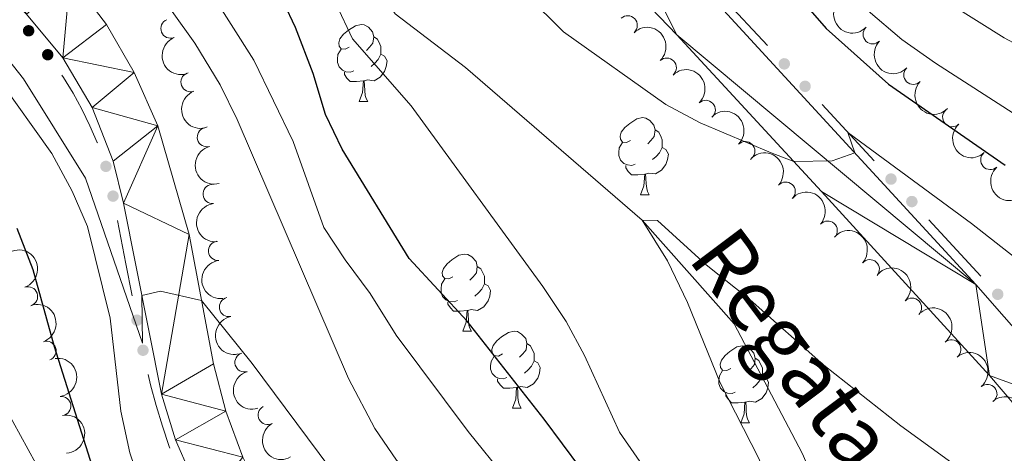
# Model space of a CAD drawing. Units: metres. Extents: x 657785 to 662308, y 732362 to 735435.
# Drawn here: x 660807 to 660935, y 733487 to 733543 of the extents above; entities that cross this region are included whole.
import ezdxf

# ---------------------------------------------------------------- set-up
doc = ezdxf.new("R2010")
doc.units = ezdxf.units.M
doc.header["$MEASUREMENT"] = 0
doc.linetypes.add('DGN Style 3', pattern=[69.59771729908257, 49.71265521363041, -19.88506208545216])
for name, color, linetype, lineweight in [('Carátula', 7, 'Continuous', 5), ('Edificios construcciones cerramientos', 7, 'Continuous', 5), ('Elementos auxiliares', 7, 'Continuous', 5), ('Entidades rústicas y varios', 7, 'Continuous', 5), ('Hidrografía', 7, 'Continuous', 5), ('Relieve y altimetría', 7, 'Continuous', 5), ('Textos de rotulación', 7, 'Continuous', 5), ('Viales y ferrocarril', 7, 'Continuous', 5)]:
    doc.layers.add(name, color=color, linetype=linetype, lineweight=lineweight)
doc.styles.add('Style-timesi', font='timesi.shx', dxfattribs={"bigfont": 'timesibig.shx'})

msp = doc.modelspace()

# ---------------------------------------------------------------- hatches: boundary and pattern name
at = {"layer": 'Edificios construcciones cerramientos', "linetype": 'Continuous', "lineweight": 5, "extrusion": (0, 0, -1)}
h = msp.add_hatch(color=170, dxfattribs=at)
edge = h.paths.add_edge_path()
edge.add_arc((-660807.8213395884, 733541.6349824548), 0.7500000001593227, 82.96759657958664, 442.9675965795867)
h = msp.add_hatch(color=170, dxfattribs=at)
edge = h.paths.add_edge_path()
edge.add_arc((-660810.3130361233, 733538.5158286758), 0.7500000001593229, 88.2546748770503, 448.2546748770503)
h = msp.add_hatch(color=170, dxfattribs=at)
edge = h.paths.add_edge_path()
edge.add_arc((-660906.3660197782, 733537.3265982182), 0.7500000001593227, 261.8935562580488, 621.8935562580488)
h = msp.add_hatch(color=170, dxfattribs=at)
edge = h.paths.add_edge_path()
edge.add_arc((-660909.0817003427, 733534.3987646904), 0.7500000001593227, 261.8935562580488, 621.8935562580488)
h = msp.add_hatch(color=170, dxfattribs=at)
edge = h.paths.add_edge_path()
edge.add_arc((-660817.9024692895, 733523.9735997366), 0.7500000001593224, 106.4573139070463, 466.4573139070463)
h = msp.add_hatch(color=170, dxfattribs=at)
edge = h.paths.add_edge_path()
edge.add_arc((-660920.2838826703, 733522.3214513883), 0.7500000001593227, 261.8935562580488, 621.8935562580488)
h = msp.add_hatch(color=170, dxfattribs=at)
edge = h.paths.add_edge_path()
edge.add_arc((-660818.8300792135, 733520.0991992275), 0.7500000001593229, 114.0447187440905, 474.0447187440905)
h = msp.add_hatch(color=170, dxfattribs=at)
edge = h.paths.add_edge_path()
edge.add_arc((-660922.9995632349, 733519.3936178605), 0.7500000001593227, 261.8935562580488, 621.8935562580488)
h = msp.add_hatch(color=170, dxfattribs=at)
edge = h.paths.add_edge_path()
edge.add_arc((-660934.2017455625, 733507.3163045584), 0.7500000001593227, 261.8935562580488, 621.8935562580488)
h = msp.add_hatch(color=170, dxfattribs=at)
edge = h.paths.add_edge_path()
edge.add_arc((-660821.9583281656, 733503.9382903094), 0.7500000001593226, 113.4731392706326, 473.4731392706327)
h = msp.add_hatch(color=170, dxfattribs=at)
edge = h.paths.add_edge_path()
edge.add_arc((-660822.737974439, 733500.0250078549), 0.7500000001593226, 113.4731392706326, 473.4731392706327)

# ---------------------------------------------------------------- linework, layer by layer
at = {"layer": 'Carátula', "color": 7, "linetype": 'Continuous', "lineweight": 5}
msp.add_3dface([(657853.77, 732362.1200000001), (662307.5700000001, 732465.52), (662238.6300000001, 735434.73), (657784.8300000001, 735331.3300000001)], dxfattribs=at)
at = {"layer": 'Edificios construcciones cerramientos', "color": 170, "linetype": 'Continuous', "lineweight": 5}
for p, q in [((660897.3724913562, 733547.0221638686, 746.4633112985873), (660904.1616927669, 733539.7025800494, 745.8884748729815)), ((660911.2903542479, 733532.0170170388, 745.2848966260956), (660918.0795556586, 733524.6974332195, 744.7100602004898)), ((660925.2082171396, 733517.0118702089, 744.1064819536039), (660931.9974185503, 733509.6922863896, 743.5316455279981))]:
    msp.add_line(p, q, dxfattribs=at)
at = {"layer": 'Edificios construcciones cerramientos', "color": 170, "linetype": 'Continuous', "lineweight": 5, "extrusion": (-0.2518723680282582, 0.01903797138214666, 0.9675731837279754), "elevation": -151738.3609673957, "flags": 128}
msp.add_lwpolyline([(-781227.3418437415, 584275.1191651705), (-781231.4065049724, 584273.9470420934), (-781236.9664285143, 584272.4053490628)], dxfattribs=at)
at = {"layer": 'Edificios construcciones cerramientos', "color": 170, "linetype": 'Continuous', "lineweight": 5}
for points in [[(660816.7823002248, 733527.0217570602, 763.2336729781836), (660816.76, 733527.0800000001, 763.23), (660815.81, 733529.27, 763.1), (660814.76, 733531.4099999999, 762.96), (660813.6200000001, 733533.5, 762.83), (660812.3800000001, 733535.54, 762.69), (660812.1665610205, 733535.8577512624, 762.6691375433777)], [(660826.2450354001, 733487.291421466, 765.8921269333632), (660826.1699999999, 733487.49, 765.88), (660825.26, 733490.1400000001, 765.72), (660824.45, 733492.8300000001, 765.5500000000001), (660823.73, 733495.53, 765.38), (660823.4185730084, 733496.8584307611, 765.2972772053473)]]:
    msp.add_polyline3d(points, dxfattribs=at)
at = {"layer": 'Elementos auxiliares', "color": 250, "linetype": 'Continuous', "lineweight": 5}
msp.add_3dface([(658723.44, 732776.1799999999), (658670.2, 735089.51), (662080.31, 735168.74), (662134.71, 732855.3800000001)], dxfattribs=at)
at = {"layer": 'Entidades rústicas y varios', "color": 92, "linetype": 'Continuous', "lineweight": 5}
for p, q in [((660850.94, 733532.4199999999), (660852.06, 733532.4199999999)), ((660887.6300000001, 733520.28), (660888.75, 733520.28)), ((660864.44, 733502.51), (660865.5700000001, 733502.51)), ((660870.9099999999, 733492.48), (660872.04, 733492.48)), ((660900.69, 733490.5700000001), (660901.81, 733490.5700000001))]:
    msp.add_line(p, q, dxfattribs=at)
at = {"layer": 'Entidades rústicas y varios', "color": 92, "linetype": 'Continuous', "lineweight": 5, "flags": 128}
for points in [[(660849.6399999999, 733539.48), (660849.1100000001, 733539.22), (660848.5800000001, 733539.27), (660848.31, 733539.6400000001), (660848.26, 733540.0700000001), (660848.4199999999, 733540.5900000001), (660848.8999999999, 733541.1799999999), (660849.53, 733541.71), (660850.4299999999, 733542.3), (660851.1799999999, 733542.46), (660851.6000000001, 733542.3999999999), (660852.1300000001, 733542.0900000001), (660852.6599999999, 733541.5), (660852.8200000001, 733540.8600000001), (660852.71, 733540.01), (660852.29, 733539.48), (660851.8700000001, 733539.06)], [(660852.8200000001, 733540.8600000001), (660853.3, 733540.55), (660853.6100000001, 733539.9099999999), (660853.77, 733539.5900000001), (660853.77, 733539.01), (660853.77, 733538.5800000001), (660853.3999999999, 733537.8900000001), (660852.98, 733537.4099999999), (660852.5, 733536.99)], [(660850.22, 733536.3999999999), (660849.8, 733536.24), (660849.21, 733536.3), (660848.74, 733536.51), (660848.31, 733536.94), (660848.1000000001, 733537.52), (660848.1000000001, 733537.94), (660848.1499999999, 733538.53), (660848.5800000001, 733539.22)], [(660853.77, 733538.5800000001), (660854.23, 733538.3300000001), (660854.5700000001, 733537.72), (660854.46, 733536.99), (660854.25, 733536.3500000001), (660853.6699999999, 733535.6100000001), (660852.8700000001, 733535.1300000001), (660852.02, 733535.24), (660851.5900000001, 733535.1100000001)], [(660851.48, 733535.1100000001), (660850.5900000001, 733535.02), (660849.75, 733535.02), (660849.3200000001, 733535.45), (660849, 733535.9299999999), (660849, 733536.24)], [(660850.94, 733532.4199999999), (660851.3700000001, 733533.5800000001), (660851.48, 733535.1100000001), (660851.5900000001, 733535.1100000001), (660851.6300000001, 733534.52), (660851.6599999999, 733533.8400000001), (660851.73, 733533.22), (660851.8500000001, 733532.8200000001), (660852.06, 733532.4199999999)], [(660886.3300000001, 733527.3400000001), (660885.8, 733527.0800000001), (660885.27, 733527.1300000001), (660885, 733527.5), (660884.95, 733527.9299999999), (660885.1100000001, 733528.45), (660885.5900000001, 733529.04), (660886.22, 733529.5700000001), (660887.1200000001, 733530.1599999999), (660887.8700000001, 733530.3200000001), (660888.29, 733530.26), (660888.8200000001, 733529.95), (660889.3500000001, 733529.3600000001), (660889.51, 733528.72), (660889.3999999999, 733527.8700000001), (660888.98, 733527.3400000001), (660888.56, 733526.9199999999)], [(660889.51, 733528.72), (660889.99, 733528.4099999999), (660890.3, 733527.77), (660890.46, 733527.45), (660890.46, 733526.8700000001), (660890.46, 733526.44), (660890.0900000001, 733525.75), (660889.6699999999, 733525.27), (660889.19, 733524.8500000001)], [(660886.9099999999, 733524.26), (660886.49, 733524.1000000001), (660885.8999999999, 733524.1599999999), (660885.4299999999, 733524.3700000001), (660885, 733524.8), (660884.79, 733525.3800000001), (660884.79, 733525.8), (660884.8400000001, 733526.3900000001), (660885.27, 733527.0800000001)], [(660890.46, 733526.44), (660890.9199999999, 733526.19), (660891.26, 733525.5800000001), (660891.1499999999, 733524.8500000001), (660890.94, 733524.21), (660890.3600000001, 733523.47), (660889.56, 733522.99), (660888.71, 733523.1000000001), (660888.28, 733522.97)], [(660888.1699999999, 733522.97), (660887.28, 733522.8800000001), (660886.44, 733522.8800000001), (660886.01, 733523.31), (660885.69, 733523.79), (660885.69, 733524.1000000001)], [(660887.6300000001, 733520.28), (660888.06, 733521.44), (660888.1699999999, 733522.97), (660888.28, 733522.97), (660888.3200000001, 733522.3800000001), (660888.3500000001, 733521.7), (660888.4199999999, 733521.0800000001), (660888.54, 733520.6799999999), (660888.75, 733520.28)], [(660863.1399999999, 733509.5700000001), (660862.6100000001, 733509.31), (660862.0800000001, 733509.3600000001), (660861.81, 733509.73), (660861.76, 733510.1599999999), (660861.9199999999, 733510.6799999999), (660862.3999999999, 733511.27), (660863.03, 733511.8), (660863.9299999999, 733512.3900000001), (660864.6799999999, 733512.55), (660865.1100000001, 733512.49), (660865.6300000001, 733512.1799999999), (660866.1699999999, 733511.5900000001), (660866.3300000001, 733510.95), (660866.21, 733510.1000000001), (660865.79, 733509.5700000001), (660865.3700000001, 733509.1499999999)], [(660866.3300000001, 733510.95), (660866.8, 733510.6400000001), (660867.1100000001, 733510), (660867.27, 733509.6799999999), (660867.27, 733509.1000000001), (660867.27, 733508.6699999999), (660866.9099999999, 733507.98), (660866.49, 733507.5), (660866.01, 733507.0800000001)], [(660863.73, 733506.49), (660863.3, 733506.3300000001), (660862.71, 733506.3900000001), (660862.24, 733506.6000000001), (660861.81, 733507.03), (660861.6000000001, 733507.6100000001), (660861.6000000001, 733508.03), (660861.6499999999, 733508.6200000001), (660862.0800000001, 733509.31)], [(660867.27, 733508.6699999999), (660867.73, 733508.4199999999), (660868.0700000001, 733507.81), (660867.97, 733507.0800000001), (660867.75, 733506.44), (660867.1699999999, 733505.7), (660866.3700000001, 733505.22), (660865.53, 733505.3300000001), (660865.0900000001, 733505.2)], [(660864.99, 733505.2), (660864.0900000001, 733505.1100000001), (660863.25, 733505.1100000001), (660862.8300000001, 733505.54), (660862.51, 733506.02), (660862.51, 733506.3300000001)], [(660864.44, 733502.51), (660864.8700000001, 733503.6699999999), (660864.99, 733505.2), (660865.0900000001, 733505.2), (660865.1300000001, 733504.6100000001), (660865.1699999999, 733503.9299999999), (660865.23, 733503.31), (660865.3500000001, 733502.9099999999), (660865.5700000001, 733502.51)], [(660869.6100000001, 733499.54), (660869.0900000001, 733499.27), (660868.55, 733499.3300000001), (660868.29, 733499.7), (660868.23, 733500.1200000001), (660868.3899999999, 733500.6400000001), (660868.8700000001, 733501.24), (660869.51, 733501.77), (660870.4099999999, 733502.3500000001), (660871.1499999999, 733502.51), (660871.5800000001, 733502.46), (660872.1100000001, 733502.1400000001), (660872.6399999999, 733501.56), (660872.8, 733500.9199999999), (660872.69, 733500.0700000001), (660872.27, 733499.54), (660871.8500000001, 733499.1100000001)], [(660872.8, 733500.9199999999), (660873.27, 733500.6000000001), (660873.5900000001, 733499.96), (660873.75, 733499.6400000001), (660873.75, 733499.06), (660873.75, 733498.6400000001), (660873.3800000001, 733497.95), (660872.96, 733497.47), (660872.48, 733497.05)], [(660899.3899999999, 733497.6300000001), (660898.8600000001, 733497.3700000001), (660898.3300000001, 733497.4199999999), (660898.06, 733497.79), (660898.01, 733498.22), (660898.1699999999, 733498.74), (660898.6499999999, 733499.3300000001), (660899.28, 733499.8600000001), (660900.1799999999, 733500.45), (660900.9299999999, 733500.6100000001), (660901.3500000001, 733500.55), (660901.8800000001, 733500.24), (660902.4099999999, 733499.6499999999), (660902.5700000001, 733499.01), (660902.46, 733498.1599999999), (660902.04, 733497.6300000001), (660901.6200000001, 733497.21)], [(660870.2, 733496.46), (660869.77, 733496.3), (660869.19, 733496.3600000001), (660868.71, 733496.5700000001), (660868.29, 733496.99), (660868.0700000001, 733497.5800000001), (660868.0700000001, 733498), (660868.1300000001, 733498.5800000001), (660868.55, 733499.27)], [(660902.5700000001, 733499.01), (660903.05, 733498.7), (660903.3600000001, 733498.06), (660903.52, 733497.74), (660903.52, 733497.1599999999), (660903.52, 733496.73), (660903.1499999999, 733496.04), (660902.73, 733495.56), (660902.25, 733495.1400000001)], [(660873.75, 733498.6400000001), (660874.21, 733498.3900000001), (660874.55, 733497.77), (660874.44, 733497.05), (660874.23, 733496.4099999999), (660873.6499999999, 733495.6699999999), (660872.8500000001, 733495.19), (660872, 733495.29), (660871.5700000001, 733495.1599999999)], [(660871.46, 733495.1599999999), (660870.5700000001, 733495.0800000001), (660869.73, 733495.0800000001), (660869.3, 733495.51), (660868.98, 733495.98), (660868.98, 733496.3)], [(660899.97, 733494.55), (660899.55, 733494.3900000001), (660898.96, 733494.45), (660898.49, 733494.6599999999), (660898.06, 733495.0900000001), (660897.8500000001, 733495.6699999999), (660897.8500000001, 733496.0900000001), (660897.8999999999, 733496.6799999999), (660898.3300000001, 733497.3700000001)], [(660903.52, 733496.73), (660903.98, 733496.48), (660904.3200000001, 733495.8700000001), (660904.21, 733495.1400000001), (660904, 733494.5), (660903.4199999999, 733493.76), (660902.6200000001, 733493.28), (660901.77, 733493.3900000001), (660901.3400000001, 733493.26)], [(660870.9099999999, 733492.48), (660871.3500000001, 733493.6400000001), (660871.46, 733495.1599999999), (660871.5700000001, 733495.1599999999), (660871.6100000001, 733494.5800000001), (660871.6399999999, 733493.8900000001), (660871.71, 733493.28), (660871.8300000001, 733492.8800000001), (660872.04, 733492.48)], [(660901.23, 733493.26), (660900.3400000001, 733493.1699999999), (660899.5, 733493.1699999999), (660899.0700000001, 733493.6000000001), (660898.75, 733494.0800000001), (660898.75, 733494.3900000001)], [(660900.69, 733490.5700000001), (660901.1200000001, 733491.73), (660901.23, 733493.26), (660901.3400000001, 733493.26), (660901.3800000001, 733492.6699999999), (660901.4099999999, 733491.99), (660901.48, 733491.3700000001), (660901.6000000001, 733490.97), (660901.81, 733490.5700000001)]]:
    msp.add_lwpolyline(points, dxfattribs=at)
at = {"layer": 'Entidades rústicas y varios', "color": 92, "linetype": 'Continuous', "lineweight": 5, "extrusion": (0.2259732706987515, 0.00268751664311602, 0.974129795347623)}
for centre in [(725632.211080959, -652098.883643819, 152056.0698013919), (725626.8586384229, -652104.0756539225, 152056.8725404441), (725621.5061958871, -652109.2676640261, 152057.6752794964)]:
    msp.add_arc(centre, 2.516055640060342, 45.36446333574663, 225.9090503451193, dxfattribs=at)
at = {"layer": 'Entidades rústicas y varios', "color": 92, "linetype": 'Continuous', "lineweight": 5}
for centre, radius, start, end in [((660826.3171670556, 733541.9182514935, 763.8134340269136), 1.250091938746999, 112.2580999376797, 291.4716543566751), ((660885.9519988734, 733542.3454292279, 751.7924343980617), 1.250091938746998, 313.684073596182, 132.8976280151775), ((660917.8908323841, 733541.1803237372, 755.0347492654712), 1.250091938746999, 136.0344520666326, 315.248006485628), ((660891.03928524, 733536.8358467859, 751.6740336292539), 1.250091938746998, 313.684073596182, 132.8976280151775), ((660828.9328179888, 733534.9398151266, 764.6207451981787), 1.250091938746998, 111.0473659784974, 290.2609203974928), ((660923.1932165271, 733535.8905643187, 754.6433828168433), 1.250091938746999, 136.0344520666326, 315.248006485628), ((660896.1265716064, 733531.3262643442, 751.555632860446), 1.250091938746998, 313.684073596182, 132.8976280151775), ((660928.264658123, 733530.392190394, 754.1323109621804), 1.250091938746999, 132.622039654825, 311.8355940738204), ((660831.0699039793, 733527.7796488234, 765.1810201153538), 1.250091938746998, 105.3933058199101, 284.6068602389055), ((660901.2786041226, 733525.9641658613, 750.596317699351), 1.250091938746998, 315.1347984833597, 134.3483529023551), ((660933.2326959057, 733524.8075343999, 753.515692751), 1.250091938746999, 132.622039654825, 311.8355940738204), ((660906.5508671161, 733520.6887054269, 749.8899959880415), 1.250091938746999, 318.0525168491511, 137.2660712681465), ((660831.8238453201, 733520.3758278335, 766.082202271217), 1.250091938746998, 96.29503473576648, 275.5085891547619), ((660912.0325968789, 733515.610005466, 749.3172660343062), 1.250091938746999, 318.4680132117817, 137.6815676307771), ((660832.514290876, 733512.9736092021, 767.0723761300536), 1.250091938746998, 96.29503473576648, 275.5085891547619), ((660917.5210572744, 733510.5810844088, 748.4025226350715), 1.250091938746999, 318.4680132117817, 137.6815676307771), ((660807.748727415, 733507.0491095872, 781.0588234202719), 1.250091938746998, 289.7238522232018, 108.9374066421972), ((660833.9423607925, 733505.649820019, 767.8347839347316), 1.250091938746998, 101.5812828454757, 280.7948372644711), ((660923.0307643192, 733505.5697383247, 747.5319333029437), 1.250091938746999, 315.3025335393471, 134.5160879583426), ((660928.1564676936, 733500.1274286665, 747.0275041490586), 1.250091938746999, 310.027045495376, 129.2405999143714), ((660810.1586092128, 733499.9529561892, 781.3539109873219), 1.250091938746998, 289.7238522232018, 108.9374066421972), ((660835.973057064, 733498.4436887586, 768.2518565959352), 1.250091938746999, 106.5135382817958, 285.7270927007912), ((660932.8601103812, 733494.3341784745, 746.3105957481761), 1.250091938746998, 310.0971197416481, 129.3106741606436), ((660812.0836011483, 733492.7607066005, 782.1043993394707), 1.250091938746999, 277.7551361137992, 96.9686905327946), ((660838.9937647816, 733491.597417115, 768.25), 1.250091938746999, 119.0587381586513, 298.2722925776467)]:
    msp.add_arc(centre, radius, start, end, dxfattribs=at)
at = {"layer": 'Entidades rústicas y varios', "color": 92, "linetype": 'Continuous', "lineweight": 5, "extrusion": (-0.2258933803669936, 0.006581984683284525, 0.9741297953476229)}
for centre in [(-752476.8996555408, 622876.035059679, -143730.365518266), (-752471.5405787133, 622881.1181936818, -143731.6663042841)]:
    msp.add_arc(centre, 2.516055640060342, 45.36446333574664, 225.9090503451193, dxfattribs=at)
at = {"layer": 'Entidades rústicas y varios', "color": 92, "linetype": 'Continuous', "lineweight": 5, "extrusion": (0.2078775681270296, -0.08864569073333677, 0.9741297953476229)}
msp.add_arc((933963.5083857175, -311676.9174081016, 73089.8802753572), 2.516055640060342, 45.36446333574663, 225.9090503451192, dxfattribs=at)
at = {"layer": 'Entidades rústicas y varios', "color": 92, "linetype": 'Continuous', "lineweight": 5, "extrusion": (0.205958099159454, -0.09301829501029775, 0.9741297953476229)}
msp.add_arc((940513.9397005829, -292388.3222310029, 68615.93040013408), 2.516055640060342, 45.36446333574665, 225.9090503451193, dxfattribs=at)
at = {"layer": 'Entidades rústicas y varios', "color": 92, "linetype": 'Continuous', "lineweight": 5, "extrusion": (-0.2259876118229511, 0.0008608824294953354, 0.9741297953476229)}
msp.add_arc((-736040.936461665, 641243.9224128039, -147992.6546415858), 2.516055640060343, 45.36446333574664, 225.9090503451193, dxfattribs=at)
at = {"layer": 'Entidades rústicas y varios', "color": 92, "linetype": 'Continuous', "lineweight": 5, "extrusion": (0.225732578318163, -0.01076777144225556, 0.9741297953476229)}
for centre in [(764186.0346127149, -608884.3611868599, 142029.3655187323), (764180.6930130906, -608889.5937627008, 142029.9464348376)]:
    msp.add_arc(centre, 2.516055640060342, 45.36446333574661, 225.9090503451192, dxfattribs=at)
at = {"layer": 'Entidades rústicas y varios', "color": 92, "linetype": 'Continuous', "lineweight": 5, "extrusion": (0.1957917519061176, -0.112857129599913, 0.9741297953476229)}
msp.add_arc((965521.9620499791, -200705.8584914687, 47347.00793747598), 2.516055640060342, 45.36446333574664, 225.9090503451193, dxfattribs=at)
at = {"layer": 'Entidades rústicas y varios', "color": 92, "linetype": 'Continuous', "lineweight": 5, "extrusion": (-0.2257384763708159, -0.01064340649326204, 0.974129795347623)}
msp.add_arc((-701582.6889253095, 676914.0177749454, -156268.5173796016), 2.516055640060342, 45.36446333574666, 225.9090503451193, dxfattribs=at)
at = {"layer": 'Entidades rústicas y varios', "color": 92, "linetype": 'Continuous', "lineweight": 5, "extrusion": (-0.2256553578335628, -0.01228011795566241, 0.9741297953476231)}
for centre in [(-696520.962146842, 681857.1974553048, -157415.8780409138), (-696515.6424163084, 681862.0631076565, -157417.9458644647)]:
    msp.add_arc(centre, 2.516055640060342, 45.36446333574665, 225.9090503451193, dxfattribs=at)
at = {"layer": 'Entidades rústicas y varios', "color": 92, "linetype": 'Continuous', "lineweight": 5, "extrusion": (0.1754825105482609, -0.1423974378550323, 0.9741297953476229)}
for centre in [(985976.7795975584, -49456.50122162397, 12259.45797455359), (985971.4667686397, -49461.34324679786, 12261.59775049907)]:
    msp.add_arc(centre, 2.516055640060341, 45.36446333574666, 225.9090503451193, dxfattribs=at)
at = {"layer": 'Entidades rústicas y varios', "color": 92, "linetype": 'Continuous', "lineweight": 5, "extrusion": (-0.2037546514204034, 0.09775062066579485, 0.9741297953476229)}
for centre in [(-947170.8959932001, 271485.7105095593, -62180.84140342876), (-947165.5403985766, 271490.883767193, -62181.73862786214)]:
    msp.add_arc(centre, 2.516055640060342, 45.36446333574661, 225.9090503451192, dxfattribs=at)
at = {"layer": 'Entidades rústicas y varios', "color": 92, "linetype": 'Continuous', "lineweight": 5, "extrusion": (-0.2259891636732631, 0.0001992943986443286, 0.9741297953476231)}
msp.add_arc((-734090.7966451958, 643360.7156548888, -148486.8771847827), 2.516055640060342, 45.36446333574664, 225.9090503451193, dxfattribs=at)
at = {"layer": 'Entidades rústicas y varios', "color": 92, "linetype": 'Continuous', "lineweight": 5, "extrusion": (-0.2250135776744757, 0.02097693204762986, 0.974129795347623)}
msp.add_arc((-791685.148243473, 574892.259034408, -132603.3358834401), 2.516055640060342, 45.36446333574665, 225.9090503451193, dxfattribs=at)
at = {"layer": 'Entidades rústicas y varios', "color": 92, "linetype": 'Continuous', "lineweight": 5, "extrusion": (0.1878554584331645, -0.1256243151339096, 0.974129795347623)}
msp.add_arc((977078.5505585582, -137744.5362612694, 32743.27813524059), 2.516055640060342, 45.36446333574664, 225.9090503451193, dxfattribs=at)
at = {"layer": 'Entidades rústicas y varios', "color": 92, "linetype": 'Continuous', "lineweight": 5, "extrusion": (-0.1790539365926841, 0.1378797650370108, 0.974129795347623)}
msp.add_arc((-984329.921677415, 74259.73215170688, -16425.13510633937), 2.516055640060341, 45.36446333574665, 225.9090503451193, dxfattribs=at)
at = {"layer": 'Entidades rústicas y varios', "color": 92, "linetype": 'Continuous', "lineweight": 5, "extrusion": (-0.2250390647211629, 0.02070171890018908, 0.9741297953476231)}
for centre in [(-790957.6459433876, 575839.9463354822, -132823.9266643607), (-790952.3359390496, 575844.7790603207, -132826.0942954562)]:
    msp.add_arc(centre, 2.516055640060342, 45.36446333574666, 225.9090503451193, dxfattribs=at)
at = {"layer": 'Entidades rústicas y varios', "color": 92, "linetype": 'Continuous', "lineweight": 5, "extrusion": (0.1979607435919789, -0.1090077328106085, 0.9741297953476231)}
msp.add_arc((961282.5647173554, -219072.8892256729, 51611.14438534176), 2.516055640060342, 45.36446333574663, 225.9090503451192, dxfattribs=at)
at = {"layer": 'Entidades rústicas y varios', "color": 92, "linetype": 'Continuous', "lineweight": 5, "extrusion": (-0.1674086410596903, 0.1518074066524622, 0.9741297953476229)}
msp.add_arc((-987253.4469643859, -2941.076010136225, 1485.594588936015), 2.516055640060342, 45.36446333574663, 225.9090503451193, dxfattribs=at)
at = {"layer": 'Entidades rústicas y varios', "color": 92, "linetype": 'Continuous', "lineweight": 5, "extrusion": (0.2169119629137033, -0.0634061681614849, 0.974129795347623)}
msp.add_arc((889439.5108343827, -417241.92450849, 97584.55606126194), 2.516055640060342, 45.36446333574663, 225.9090503451192, dxfattribs=at)
at = {"layer": 'Hidrografía', "color": 142, "linetype": 'DGN Style 3', "lineweight": 15}
msp.add_polyline3d([(660713.95, 733629.72, 755.03), (660732.1300000001, 733629.31, 753.84), (660748.78, 733627.02, 752.41), (660771.8999999999, 733616.78, 750), (660793.21, 733605.74, 748.72), (660805.69, 733599.52, 747.72), (660821.3999999999, 733590.1100000001, 745), (660835.03, 733579.8600000001, 744.03), (660843.53, 733568.45, 743.76), (660850.4199999999, 733556.23, 743.1800000000001), (660852.22, 733549.0700000001, 743.11), (660855.6200000001, 733543.8600000001, 742.91), (660864.79, 733536.8700000001, 742.6800000000001), (660887.8300000001, 733516.98, 740), (660899.81, 733503.45, 739.61), (660908.71, 733486.6000000001, 738.96), (660911.3899999999, 733480.54, 738.41), (660920.72, 733466.97, 737.72), (660935.1200000001, 733450.1699999999, 735)], dxfattribs=at)
at = {"layer": 'Relieve y altimetría', "color": 30, "linetype": 'Continuous', "lineweight": 5, "flags": 128}
for points, elevation in [([(660868.46, 733404.27), (660862.6699999999, 733413.3200000001), (660845.1699999999, 733436.1499999999), (660832.81, 733450.2), (660820.02, 733462.9199999999), (660817.25, 733467.0900000001), (660812.76, 733477.97), (660804.77, 733492.5800000001), (660799.3700000001, 733504.1400000001), (660794.19, 733514.19), (660783.24, 733532.6599999999), (660779.22, 733538.3999999999), (660775.2, 733543.06), (660771.44, 733546.3500000001), (660767.3400000001, 733549.3800000001), (660757.75, 733555.4199999999), (660736.0800000001, 733567.46), (660719.2, 733574.7), (660699.27, 733584.5900000001), (660682.23, 733591.99), (660675.6000000001, 733594.23), (660670.72, 733595.3), (660653.22, 733597.02)], 780), ([(660936.8300000001, 733334.5800000001), (660931.8600000001, 733344.1799999999), (660925.1699999999, 733359.06), (660918.8500000001, 733370.3600000001), (660899.0700000001, 733410.26), (660896.97, 733416.4299999999), (660894.8300000001, 733427.55), (660892.2, 733433.23), (660888.9199999999, 733437.5), (660876.1399999999, 733450.2), (660865.19, 733462.74), (660857.23, 733471.1300000001), (660836.97, 733498.31), (660830.3800000001, 733506.5), (660825.02, 733507.7), (660822.5800000001, 733507.1699999999), (660822.6699999999, 733500.95), (660815.23, 733522.4299999999), (660807.1499999999, 733535.3800000001), (660804.04, 733539.3), (660782.3, 733562.6100000001)], 765), ([(660855.75, 733501.99), (660852.3400000001, 733507.4299999999), (660849.1000000001, 733511.79), (660846.3300000001, 733516), (660842.3, 733527.23), (660837.1799999999, 733537.8), (660825.0700000001, 733556.8999999999)], 755), ([(660924.56, 733547.3200000001), (660935.02, 733540.73), (660944.6499999999, 733535.6100000001)], 760), ([(660940.97, 733414.1200000001), (660918.19, 733447.6499999999), (660910.8500000001, 733457.1100000001), (660903.5800000001, 733465.1000000001), (660891.6499999999, 733479.5700000001), (660884.8600000001, 733489.3700000001), (660880.3, 733499.3500000001), (660877.94, 733503.76), (660874.8899999999, 733508.3400000001), (660857.69, 733531.8800000001), (660850.06, 733540.5800000001), (660847.9199999999, 733545.1000000001)], 745), ([(660872.79, 733546.26), (660877.5900000001, 733541.51), (660890.94, 733532.04), (660895.4099999999, 733529.6599999999), (660904.6499999999, 733525.72), (660907.6100000001, 733524.5900000001), (660912.6200000001, 733524.69), (660915.5800000001, 733525.73), (660914.6599999999, 733528.3900000001), (660930.76, 733516.53), (660939.8, 733509.46)], 745), ([(660936.03, 733358.8500000001), (660920.06, 733391.5700000001), (660907.3400000001, 733415.98), (660906.77, 733417.26), (660905.69, 733422.73), (660900.8600000001, 733432.29), (660893.6000000001, 733443.24), (660889.6799999999, 733448.1499999999), (660877.96, 733460.6100000001), (660870.69, 733467.8), (660863.27, 733477.0800000001), (660855.79, 733485.71), (660852.98, 733489.8400000001), (660849.52, 733496.3600000001), (660835.02, 733530.0900000001), (660832.8200000001, 733534.5800000001), (660829.49, 733540.01), (660826.55, 733544.1300000001)], 760), ([(660917.29, 733544.22), (660921.6799999999, 733540.51), (660926.0700000001, 733537.3999999999), (660936.8300000001, 733530.53)], 755), ([(660935.55, 733327.23), (660933.29, 733331.8200000001), (660920.8700000001, 733355.3), (660915.6799999999, 733364.3300000001), (660905.97, 733383.5800000001), (660894.8, 733411.48), (660892, 733415.6000000001), (660878.8999999999, 733432.2), (660874.72, 733430.0900000001), (660873.05, 733428.05), (660872.73, 733426.44), (660859.99, 733440.78), (660855.6000000001, 733444.5900000001), (660844.6000000001, 733455.8900000001), (660835.8400000001, 733463.44), (660828.27, 733472.71), (660822.79, 733481.45), (660821, 733486.6499999999), (660819.8400000001, 733492.1100000001), (660818.44, 733504.19), (660815.48, 733516.1300000001), (660813.51, 733520.73), (660810.8300000001, 733525.6699999999), (660803.8200000001, 733535.45)], 770), ([(660935.0800000001, 733439.74), (660928.74, 733449.6200000001), (660906.22, 733476.8200000001), (660904.9099999999, 733481.28), (660903.05, 733485.9199999999), (660898, 733495.79), (660893.73, 733506.23), (660891.1300000001, 733511.6699999999), (660887.8300000001, 733516.98), (660889.8400000001, 733516.94), (660896.19, 733511.1300000001), (660901.8999999999, 733506.6000000001), (660911.54, 733498.0800000001), (660921.56, 733490.19), (660946.27, 733472.31)], 740), ([(660975.75, 733302.03), (660957.8899999999, 733329.54), (660946.6200000001, 733351.26), (660942.2, 733363.1599999999), (660938.8400000001, 733375.3300000001), (660930.69, 733393.1499999999), (660922.3999999999, 733409.5700000001), (660916.2, 733420.9199999999), (660913.2, 733425.05), (660910.1000000001, 733430.27), (660907.8899999999, 733434.75), (660904.78, 733439.0800000001), (660900.6699999999, 733444.52), (660892.45, 733452.51), (660889.21, 733456.31), (660874.98, 733477.3), (660865.1399999999, 733489.45), (660855.75, 733501.99)], 755)]:
    msp.add_lwpolyline(points, dxfattribs=dict(at, elevation=elevation))
at = {"layer": 'Relieve y altimetría', "color": 30, "linetype": 'Continuous', "lineweight": 25, "flags": 128}
for points, elevation in [([(660937.1599999999, 733404.8999999999), (660934.3, 733410.1100000001), (660918.77, 733434.8600000001), (660908.3600000001, 733448.55), (660901.3899999999, 733455.9199999999), (660897.05, 733459.98), (660893.9099999999, 733463.8600000001), (660884.6100000001, 733478.21), (660875.0700000001, 733491.06), (660865.01, 733503.8), (660857.45, 733511.97), (660848.73, 733526.22), (660846.55, 733530.72), (660844.9199999999, 733536.0800000001), (660842.6200000001, 733542.06), (660838.0800000001, 733551.73)], 750), ([(660904.3400000001, 733550.53), (660911.81, 733541.9099999999), (660919.97, 733534.6599999999), (660935.1699999999, 733524.1100000001)], 750), ([(660874.94, 733401.2), (660870.3300000001, 733411.4299999999), (660867.52, 733416.73), (660858.6399999999, 733431.29), (660852.4099999999, 733439.6799999999), (660844.96, 733448.3700000001), (660833.79, 733459.0700000001), (660819.9299999999, 733475.25), (660817.74, 733479.75), (660811.2, 733500.49), (660808.4099999999, 733510.5), (660806.3300000001, 733515.8800000001)], 775)]:
    msp.add_lwpolyline(points, dxfattribs=dict(at, elevation=elevation))
at = {"layer": 'Viales y ferrocarril', "color": 250, "linetype": 'Continuous', "lineweight": 15}
for points in [[(660865.3300000001, 733569.1799999999, 748.75), (660892.3600000001, 733541.1200000001, 746.3100000000001)], [(660881.51, 733562.73, 747.96), (660931.3500000001, 733508.6100000001, 743.63), (660945.8300000001, 733492.0800000001, 742.5500000000001)], [(660888.75, 733402.8, 771.75), (660884.98, 733416.6300000001, 770.98), (660881.6200000001, 733426.78, 770.4), (660877.6100000001, 733434.78, 769.8100000000001), (660872.49, 733442.1000000001, 769.39), (660867.98, 733447.0700000001, 769.2), (660846.1300000001, 733470.02, 767.19), (660842.1000000001, 733474.99, 766.89), (660838.6300000001, 733480.3600000001, 766.57), (660835.76, 733486.0800000001, 766.22), (660833.52, 733492.0700000001, 765.85), (660831.9299999999, 733498.27, 765.46), (660828.76, 733515.0800000001, 764.52), (660824.6799999999, 733529.24, 763.75), (660821.6000000001, 733536.2, 763.32), (660817.98, 733542.45, 763.01), (660813.25, 733548.6400000001, 762.47)], [(660904.3200000001, 733334.3200000001, 775.65), (660905.27, 733338.9299999999, 775.41), (660905.1699999999, 733343.6499999999, 775.13), (660904.52, 733346.72, 774.94), (660898.46, 733361.5700000001, 774.22), (660884.3600000001, 733394.1400000001, 772.1700000000001), (660880.6100000001, 733404.6100000001, 771.63), (660876.1599999999, 733420.04, 770.6700000000001), (660873.8300000001, 733426.55, 770.11), (660870.6399999999, 733432.69, 769.66), (660866.6499999999, 733438.3400000001, 769.34), (660839.48, 733467.0900000001, 767.5), (660833.8600000001, 733474.5, 766.86), (660830.72, 733479.8500000001, 766.48), (660826.96, 733488.3600000001, 766.01), (660825.1300000001, 733494.29, 765.76), (660820.19, 733519.2, 764.29), (660818.8600000001, 733524.6599999999, 763.85), (660816.1100000001, 733531.6400000001, 763.28), (660812.29, 733538.1000000001, 762.74), (660807.53, 733543.79, 762.47)], [(660892.3600000001, 733541.1200000001, 746.3100000000001), (660911.22, 733520.6799999999, 744.69), (660933.1200000001, 733496.73, 742.83), (660946.3400000001, 733481.27, 741.5500000000001), (660959.21, 733463.75, 740.39), (661017.3, 733372.71, 734.09), (661054.29, 733316.51, 730.23), (661062.04, 733305.45, 729.49), (661086.56, 733276.47, 726.94), (661109.1000000001, 733251.79, 725.24), (661122.56, 733238.73, 724.39), (661135.48, 733229.1100000001, 723.62), (661149.3200000001, 733220.8600000001, 722.9), (661163.9299999999, 733214.0700000001, 722.26), (661174.02, 733210.3800000001, 721.88), (661192.3500000001, 733205.3200000001, 721.3000000000001), (661208.97, 733202.8600000001, 720.83), (661225.1799999999, 733201.95, 720.41), (661239.8300000001, 733202.3200000001, 719.67), (661256.0800000001, 733204.69, 718.98), (661271.76, 733208.45, 718.24)]]:
    msp.add_polyline3d(points, dxfattribs=at)

# ---------------------------------------------------------------- texts
at = {"layer": 'Textos de rotulación', "color": 142, "linetype": 'Continuous', "lineweight": 5, "style": 'Style-timesi'}
msp.add_text('Regata', height=7.999788000000001, rotation=306.8700000211123, dxfattribs=at).set_placement((660893.6499999999, 733512, 740.39))

# ---------------------------------------------------------------- meshes
at = {"layer": 'Viales y ferrocarril', "color": 20, "linetype": 'Continuous', "lineweight": 5}
mesh = msp.add_polyface(dxfattribs=at)
corners = [(660842.1000000001, 733474.9899999998, 766.8900000000116), (660833.8600000003, 733474.5, 766.8599999999648), (660838.6300000004, 733480.3600000001, 766.569999999973), (660830.7200000002, 733479.8500000001, 766.4799999999503), (660835.76, 733486.0800000001, 766.219999999948), (660826.96, 733488.3600000001, 766.0099999999654), (660833.52, 733492.0700000001, 765.8499999999877), (660825.1300000004, 733494.29, 765.7599999999533), (660831.9299999999, 733498.27, 765.4599999999714), (660828.76, 733515.0800000001, 764.5199999999639), (660820.19, 733519.2, 764.2899999999767), (660824.6799999999, 733529.24, 763.7499999999732), (660818.8600000003, 733524.6599999999, 763.8499999999356), (660816.1100000001, 733531.6400000001, 763.2799999999838), (660821.6000000001, 733536.2, 763.3199999999935), (660812.2900000003, 733538.1000000001, 762.7399999999511), (660817.98, 733542.45, 763.0099999999609), (660813.25, 733548.6400000001, 762.4699999999855), (660807.5300000003, 733543.79, 762.4699999999584), (660796.31, 733566.6699999999, 760.9599999999696), (660722.6699999999, 733646.4099999999, 757.1499999999954), (660716.45, 733652.19, 757.499999999951), (660721.7700000003, 733654.06, 757.4599999999517), (660725.7, 733646.98, 757.1100000000009), (660725.48, 733654.6400000001, 757.4299999999747), (660728.7700000003, 733647.1499999999, 757.0699999999774), (660729.24, 733654.6699999999, 757.4099999999698), (660733.1500000001, 733654.19, 757.37999999994), (660733.3600000003, 733646.6499999999, 757.0199999999564), (660738.8200000003, 733652.69, 757.0999999999789), (660736.3200000001, 733645.8200000001, 756.9900000000151), (660753.9299999999, 733639.3500000001, 756.3199999999991), (660764.04, 733642.6699999999, 756.3099999999716), (660774.2400000002, 733630.95, 755.3199999999711), (660779.1100000001, 733635.97, 755.4600000000119), (660803.3, 733616.3500000001, 753.2699999999819), (660806.3800000001, 733622.1100000001, 753.6800000000047), (660814.0700000003, 733609.8999999999, 752.6899999999569), (660819.56, 733614.5800000001, 752.8300000000024), (660827.0800000003, 733601.0800000001, 751.839999999978), (660830.0700000001, 733607.2699999998, 752.2500000000092), (660842.9000000001, 733597.8700000001, 751.1299999999602), (660840.3400000001, 733591.2299999997, 750.6399999999841), (660853.7000000002, 733588.7600000002, 750.1199999999549), (660850.99, 733582.26, 749.9099999999928), (660715.8200000001, 733611.0800000001, 757.6799999999917), (660721.1599999999, 733616.49, 757.5599999999922), (660738.8899999999, 733612.02, 758.0699999999764), (660742.99, 733603.6300000001, 758.1499999999883), (660747.53, 733609.1100000001, 758.4999999999723), (660751.1100000003, 733599.9300000002, 758.4399999999664), (660753.01, 733606.48, 758.7299999999694), (660760.7, 733601.56, 758.9699999999818), (660758.52, 733594.96, 758.7899999999579), (660778.8500000001, 733574.29, 760.1999999999543), (660779.7700000003, 733584.25, 759.9199999999506), (660762.97, 733591.01, 759.0499999999863), (660765.3800000004, 733597.6799999999, 759.0699999999437), (660931.3500000003, 733508.6100000003, 743.6299999999645), (660892.3600000001, 733541.1200000001, 746.3099999999837), (660881.51, 733562.7299999997, 747.9600000000055), (660865.3300000001, 733569.1799999999, 748.7499999999837), (660868.4400000002, 733575.52, 748.8899999999785)]
mesh.append_faces([[corners[k] for k in face] for face in [(0, 1, 2), (2, 3, 4), (4, 5, 6), (6, 7, 8), (8, 7, 9), (9, 10, 11), (11, 13, 14), (14, 15, 16), (17, 18, 19), (18, 17, 15), (20, 22, 23), (23, 24, 25), (25, 27, 28), (28, 29, 30), (30, 29, 31), (31, 32, 33), (33, 34, 35), (35, 36, 37), (37, 38, 39), (39, 41, 42), (42, 43, 44), (45, 47, 48), (48, 49, 50), (50, 52, 53), (19, 54, 55), (54, 19, 18), (16, 15, 17), (55, 56, 57), (57, 53, 52), (53, 57, 56), (58, 59, 60), (60, 61, 62), (62, 44, 43), (44, 62, 61)]], dxfattribs={"vtx0": -1, "vtx1": -1, "color": 20})
mesh.append_faces([[corners[k] for k in face] for face in [(2, 1, 3), (4, 3, 5), (6, 5, 7), (9, 7, 10), (11, 10, 12), (11, 12, 13), (14, 13, 15), (20, 21, 22), (23, 22, 24), (25, 24, 26), (25, 26, 27), (28, 27, 29), (31, 29, 32), (33, 32, 34), (35, 34, 36), (37, 36, 38), (39, 38, 40), (39, 40, 41), (42, 41, 43), (45, 46, 47), (48, 47, 49), (50, 49, 51), (50, 51, 52), (55, 54, 56), (60, 59, 61)]], dxfattribs={"vtx0": -1, "vtx2": -1, "color": 20})
mesh = msp.add_polyface(dxfattribs=at)
corners = [(660909.4300000002, 733328.9299999999, 776.2499999999516), (660904.3200000003, 733334.3200000001, 775.6499999999527), (660910.9099999999, 733332.8600000001, 776.0399999999797), (660911.8100000003, 733336.9800000002, 775.8199999999595), (660905.27, 733338.9299999999, 775.4099999999719), (660912.0900000003, 733341.1699999999, 775.5999999999806), (660905.1700000002, 733343.6499999999, 775.1299999999452), (660911.75, 733345.3600000001, 775.3699999999678), (660904.5200000003, 733346.72, 774.9399999999885), (660910.8100000003, 733349.46, 775.149999999959), (661067.98, 733310.03, 729.4899999999941), (661062.04, 733305.45, 729.4899999999632), (661054.29, 733316.51, 730.2299999999764), (661086.56, 733276.47, 726.9399999999645), (661060.49, 733320.72, 730.2299999999826), (661023.5900000001, 733376.79, 734.0899999999948), (661017.3, 733372.71, 734.0899999999887), (660979.52, 733445.8600000001, 738.8599999999898), (660959.2100000002, 733463.75, 740.3899999999767), (660964.3899999999, 733468.27, 740.6899999999695), (660953.3400000003, 733483.2600000002, 741.6199999999676), (660946.3400000003, 733481.27, 741.5499999999712), (660945.8300000001, 733492.0800000001, 742.55), (660933.1200000001, 733496.73, 742.8299999999629), (660931.3500000003, 733508.6100000003, 743.6299999999645), (660911.22, 733520.6799999999, 744.6899999999396), (660892.3600000001, 733541.1200000001, 746.3099999999837), (661114.48, 733257.01, 725.2399999999848), (661109.1000000003, 733251.79, 725.2399999999471), (661127.4299999999, 733244.45, 724.3899999999854), (661122.5600000003, 733238.73, 724.3899999999512), (661092.19, 733281.4199999999, 726.9399999999887), (661135.4800000002, 733229.1100000001, 723.6199999999614), (661139.6499999999, 733235.3500000001, 723.6199999999661), (661149.3200000003, 733220.8600000001, 722.8999999999638), (661152.8300000001, 733227.5, 722.8999999999852), (661163.9299999999, 733214.0700000001, 722.2599999999836), (661166.8000000003, 733221, 722.2599999999504), (661174.02, 733210.3800000001, 721.8800000000143), (661176.3100000003, 733217.52, 721.8799999999828), (661193.9000000001, 733212.6700000002, 721.2999999999685), (661192.3500000003, 733205.3200000001, 721.2999999999453), (661208.97, 733202.8599999999, 720.8299999999892), (661209.73, 733210.3300000001, 720.829999999968), (661225.3, 733209.45, 720.4100000000002), (661225.1799999999, 733201.95, 720.4100000000042), (661239.1900000002, 733209.8000000003, 719.6699999999719), (661239.8300000001, 733202.3200000003, 719.6699999999896), (661256.0800000001, 733204.69, 718.9799999999648), (661254.6600000001, 733212.06, 718.9799999999649), (661271.76, 733208.45, 718.2399999999884), (661269.8600000001, 733215.7, 718.2399999999881), (661284.45, 733219.8400000001, 717.6599999999812), (661286.7000000002, 733212.69, 717.6599999999518), (661316.9700000002, 733223.1200000001, 716.3099999999723), (661314.4300000002, 733230.1699999999, 716.3099999999829), (661425.97, 733264.04, 709.9699999999823), (661423.4200000002, 733271.0900000001, 709.9699999999617), (661433.69, 733266.72, 709.8199999999804), (661431.51, 733273.8999999999, 709.8199999999734), (661445.5400000003, 733269.81, 709.32999999996), (661443.9900000002, 733277.1499999999, 709.3299999999634), (661456.79, 733279.2199999997, 708.509999999986)]
mesh.append_faces([[corners[k] for k in face] for face in [(0, 1, 2), (2, 1, 3), (3, 4, 5), (5, 6, 7), (7, 8, 9), (11, 10, 13), (10, 12, 14), (14, 12, 15), (15, 16, 17), (17, 18, 19), (19, 18, 20), (20, 21, 22), (26, 24, 25), (28, 29, 30), (27, 13, 31), (30, 29, 32), (32, 33, 34), (34, 35, 36), (36, 37, 38), (38, 40, 41), (41, 40, 42), (42, 44, 45), (45, 46, 47), (47, 46, 48), (48, 49, 50), (50, 52, 53), (53, 52, 54), (54, 55, 56), (56, 57, 58), (58, 59, 60)]], dxfattribs={"vtx0": -1, "vtx1": -1, "color": 20})
mesh.append_faces([[corners[k] for k in face] for face in [(3, 1, 4), (5, 4, 6), (7, 6, 8), (10, 11, 12), (15, 12, 16), (17, 16, 18), (20, 18, 21), (22, 21, 23), (24, 23, 25), (23, 24, 22), (27, 28, 13), (28, 27, 29), (13, 10, 31), (32, 29, 33), (34, 33, 35), (36, 35, 37), (38, 37, 39), (38, 39, 40), (42, 40, 43), (42, 43, 44), (45, 44, 46), (48, 46, 49), (50, 49, 51), (50, 51, 52), (54, 52, 55), (56, 55, 57), (58, 57, 59), (60, 59, 61), (60, 61, 62)]], dxfattribs={"vtx0": -1, "vtx2": -1, "color": 20})

doc.saveas('drawing.dxf')
